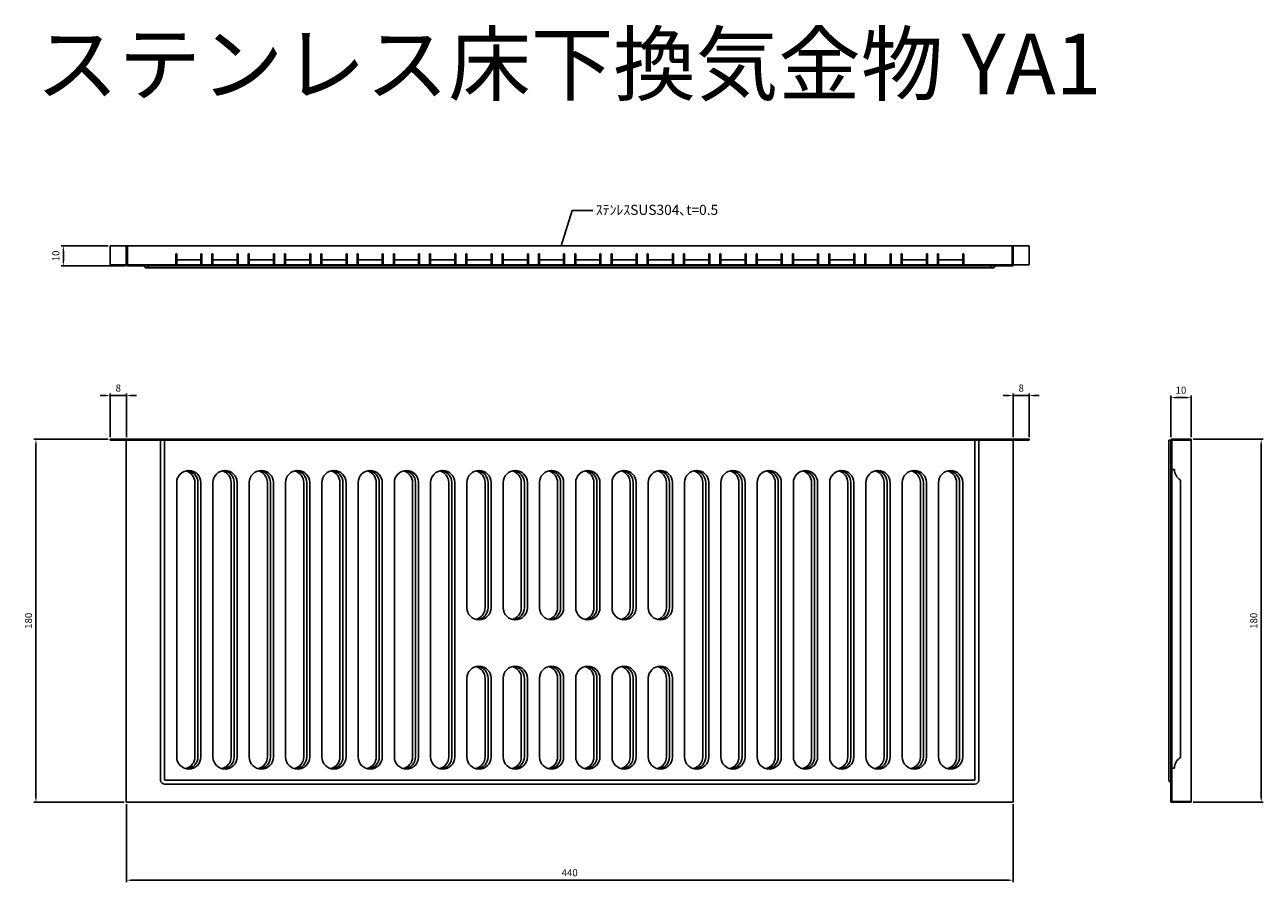
# Model space of a CAD drawing. Units: millimetres. Extents: x 126 to 3225, y 279 to 722.
# Drawn here: x 126 to 741, y 297 to 722 of the extents above; entities that cross this region are included whole.
import ezdxf

# ---------------------------------------------------------------- set-up
doc = ezdxf.new("R2010")
doc.units = ezdxf.units.MM
doc.header["$LTSCALE"] = 0.25
doc.layers.add('AM_5', color=3, linetype='Continuous', lineweight=25)
doc.styles.add('2014++', font='simplex.shx', dxfattribs={"width": 0.8, "bigfont": 'bigfont.shx'})
doc.styles.add('acad', font='txt.shx', dxfattribs={"bigfont": 'extfont.shx'})
doc.styles.get("Standard").update_dxf_attribs({"font": 'ISOCP.SHX', "bigfont": 'EXTFONT.SHX'})
doc.dimstyles.new('AM_ISO$0', dxfattribs={"dimtxt": 3.5, "dimasz": 2.5, "dimexe": 1, "dimexo": 1, "dimgap": 1.5, "dimtad": 1, "dimdsep": 46, "dimtxsty": 'STANDARD', "dimcen": 0, "dimclrd": 256, "dimclre": 256, "dimclrt": 2, "dimadec": 0, "dimazin": 2, "dimtp": 0.1, "dimtm": 0.1, "dimtfac": 0.71, "dimtdec": 3, "dimtmove": 0, "dimatfit": 3, "dimfxl": 1, "dimlwd": -1, "dimlwe": -1, "dimarcsym": 0})
doc.dimstyles.new('AM_ISO$7', dxfattribs={"dimtxt": 5, "dimasz": 2.5, "dimexe": 1, "dimexo": 1, "dimgap": 1.5, "dimtad": 1, "dimdsep": 46, "dimtxsty": 'STANDARD', "dimcen": 0, "dimclrd": 256, "dimclre": 256, "dimclrt": 2, "dimadec": 0, "dimazin": 2, "dimtp": 0.1, "dimtm": 0.1, "dimtfac": 0.71, "dimtdec": 3, "dimtmove": 0, "dimatfit": 3, "dimfxl": 1, "dimlwd": -1, "dimlwe": -1, "dimarcsym": 0})

# ---------------------------------------------------------------- blocks, each defined once
blk = doc.blocks.new('*D17')
at = {"layer": 'AM_5', "transparency": 16777216}
for p, q in [((176.39, 335.15), (176.39, 296.52)), ((616.39, 335.15), (616.39, 296.52)), ((613.89, 297.52), (178.89, 297.52))]:
    blk.add_line(p, q, dxfattribs=at)
for points in [[(178.89, 297.93), (178.89, 297.1), (176.39, 297.52)], [(613.89, 297.93), (613.89, 297.1), (616.39, 297.52)]]:
    blk.add_solid(points, dxfattribs=at)
at = {"layer": 'Defpoints', "color": 0, "transparency": 16777216}
for p in [(176.39, 336.15), (616.39, 336.15), (176.39, 297.52)]:
    blk.add_point(p, dxfattribs=at)
at = {"layer": 'AM_5', "color": 2, "transparency": 16777216, "insert": (396.39, 300.77), "char_height": 3.5, "attachment_point": 5}
blk.add_mtext('440', dxfattribs=at)
blk = doc.blocks.new('*D24')
at = {"layer": 'AM_5', "transparency": 16777216}
for p, q in [((167.39, 516.15), (130.54, 516.15)), ((131.54, 513.65), (131.54, 338.65)), ((175.39, 336.15), (130.54, 336.15))]:
    blk.add_line(p, q, dxfattribs=at)
for points in [[(131.12, 513.65), (131.96, 513.65), (131.54, 516.15)], [(131.12, 338.65), (131.96, 338.65), (131.54, 336.15)]]:
    blk.add_solid(points, dxfattribs=at)
at = {"layer": 'Defpoints', "color": 0, "transparency": 16777216}
for p in [(168.39, 516.15), (131.54, 336.15), (176.39, 336.15)]:
    blk.add_point(p, dxfattribs=at)
at = {"layer": 'AM_5', "color": 2, "transparency": 16777216, "insert": (128.29, 426.15), "char_height": 3.5, "attachment_point": 5, "rotation": 90}
blk.add_mtext('180', dxfattribs=at)
blk = doc.blocks.new('*D28')
at = {"layer": 'AM_5', "transparency": 16777216}
for p, q in [((167.38, 612.11), (144.13, 612.11)), ((145.13, 609.61), (145.13, 604.61)), ((175.88, 602.11), (144.13, 602.11))]:
    blk.add_line(p, q, dxfattribs=at)
for points in [[(144.72, 609.61), (145.55, 609.61), (145.13, 612.11)], [(144.72, 604.61), (145.55, 604.61), (145.13, 602.11)]]:
    blk.add_solid(points, dxfattribs=at)
at = {"layer": 'Defpoints', "color": 0, "transparency": 16777216}
for p in [(168.38, 612.11), (145.13, 602.11), (176.88, 602.11)]:
    blk.add_point(p, dxfattribs=at)
at = {"layer": 'AM_5', "color": 2, "transparency": 16777216, "insert": (141.88, 607.11), "char_height": 3.5, "attachment_point": 5, "rotation": 90}
blk.add_mtext('10', dxfattribs=at)
blk = doc.blocks.new('*D29')
at = {"layer": 'AM_5', "transparency": 16777216}
for p, q in [((165.9, 537.86), (163.4, 537.86)), ((168.4, 517.15), (168.4, 538.86)), ((168.4, 537.86), (176.4, 537.86)), ((176.4, 517.15), (176.4, 538.86)), ((178.9, 537.86), (181.4, 537.86))]:
    blk.add_line(p, q, dxfattribs=at)
for points in [[(165.9, 538.27), (165.9, 537.44), (168.4, 537.86)], [(178.9, 538.27), (178.9, 537.44), (176.4, 537.86)]]:
    blk.add_solid(points, dxfattribs=at)
at = {"layer": 'Defpoints', "color": 0, "transparency": 16777216}
for p in [(176.4, 537.86), (168.4, 516.15), (176.4, 516.15)]:
    blk.add_point(p, dxfattribs=at)
at = {"layer": 'AM_5', "color": 2, "transparency": 16777216, "insert": (172.4, 541.11), "char_height": 3.5, "attachment_point": 5}
blk.add_mtext('8', dxfattribs=at)
blk = doc.blocks.new('*D31')
at = {"layer": 'AM_5', "transparency": 16777216}
for p, q in [((613.9, 537.86), (611.4, 537.86)), ((616.4, 517.15), (616.4, 538.86)), ((624.4, 537.86), (616.4, 537.86)), ((624.4, 517.15), (624.4, 538.86)), ((626.9, 537.86), (629.4, 537.86))]:
    blk.add_line(p, q, dxfattribs=at)
for points in [[(613.9, 538.27), (613.9, 537.44), (616.4, 537.86)], [(626.9, 538.27), (626.9, 537.44), (624.4, 537.86)]]:
    blk.add_solid(points, dxfattribs=at)
at = {"layer": 'Defpoints', "color": 0, "transparency": 16777216}
for p in [(616.4, 537.86), (616.4, 516.15), (624.4, 516.15)]:
    blk.add_point(p, dxfattribs=at)
at = {"layer": 'AM_5', "color": 2, "transparency": 16777216, "insert": (620.4, 541.11), "char_height": 3.5, "attachment_point": 5}
blk.add_mtext('8', dxfattribs=at)
blk = doc.blocks.new('*D32')
at = {"layer": 'AM_5', "transparency": 16777216}
for p, q in [((705.71, 516.15), (740.52, 516.15)), ((739.52, 338.65), (739.52, 513.65)), ((705.71, 336.15), (740.52, 336.15))]:
    blk.add_line(p, q, dxfattribs=at)
for points in [[(739.1, 513.65), (739.94, 513.65), (739.52, 516.15)], [(739.1, 338.65), (739.94, 338.65), (739.52, 336.15)]]:
    blk.add_solid(points, dxfattribs=at)
at = {"layer": 'Defpoints', "color": 0, "transparency": 16777216}
for p in [(704.71, 516.15), (739.52, 516.15), (704.71, 336.15)]:
    blk.add_point(p, dxfattribs=at)
at = {"layer": 'AM_5', "color": 2, "transparency": 16777216, "insert": (736.27, 426.15), "char_height": 3.5, "attachment_point": 5, "rotation": 90}
blk.add_mtext('180', dxfattribs=at)
blk = doc.blocks.new('*D33')
at = {"layer": 'AM_5', "transparency": 16777216}
for p, q in [((694.71, 517.15), (694.71, 537.84)), ((697.21, 536.84), (702.21, 536.84)), ((704.71, 517.15), (704.71, 537.84))]:
    blk.add_line(p, q, dxfattribs=at)
for points in [[(697.21, 537.25), (697.21, 536.42), (694.71, 536.84)], [(702.21, 537.25), (702.21, 536.42), (704.71, 536.84)]]:
    blk.add_solid(points, dxfattribs=at)
at = {"layer": 'Defpoints', "color": 0, "transparency": 16777216}
for p in [(704.71, 536.84), (694.71, 516.15), (704.71, 516.15)]:
    blk.add_point(p, dxfattribs=at)
at = {"layer": 'AM_5', "color": 2, "transparency": 16777216, "insert": (699.71, 540.09), "char_height": 3.5, "attachment_point": 5}
blk.add_mtext('10', dxfattribs=at)

msp = doc.modelspace()

# ---------------------------------------------------------------- linework, layer by layer
at = {"layer": 'AM_5'}
for p, q in [((168.389, 612.114), (624.389, 612.114)), ((168.389, 612.114), (168.389, 602.614)), ((176.389, 612.114), (176.389, 602.614)), ((176.889, 612.114), (176.889, 602.114)), ((615.889, 612.114), (615.889, 602.614)), ((616.389, 612.114), (616.389, 602.614)), ((624.389, 612.114), (624.389, 602.614)), ((168.389, 602.614), (176.889, 602.614)), ((176.889, 602.614), (615.889, 602.614)), ((200.889, 608.114), (201.389, 608.114)), ((200.889, 608.114), (200.889, 602.114)), ((213.889, 605.114), (200.889, 605.114)), ((201.389, 608.114), (201.389, 602.114)), ((213.389, 608.114), (213.889, 608.114)), ((213.389, 608.114), (213.389, 602.114)), ((213.889, 608.114), (213.889, 602.114)), ((218.889, 608.114), (219.389, 608.114)), ((218.889, 608.114), (218.889, 602.114)), ((231.889, 605.114), (218.889, 605.114)), ((219.389, 608.114), (219.389, 602.114)), ((231.389, 608.114), (231.889, 608.114)), ((231.389, 608.114), (231.389, 602.114)), ((231.889, 608.114), (231.889, 602.114)), ((236.889, 608.114), (237.389, 608.114)), ((236.889, 608.114), (236.889, 602.114)), ((249.889, 605.114), (236.889, 605.114)), ((237.389, 608.114), (237.389, 602.114)), ((249.389, 608.114), (249.889, 608.114)), ((249.389, 608.114), (249.389, 602.114)), ((249.889, 608.114), (249.889, 602.114)), ((254.889, 608.114), (255.389, 608.114)), ((254.889, 608.114), (254.889, 602.114)), ((267.889, 605.114), (254.889, 605.114)), ((255.389, 608.114), (255.389, 602.114)), ((267.389, 608.114), (267.889, 608.114)), ((267.389, 608.114), (267.389, 602.114)), ((267.889, 608.114), (267.889, 602.114)), ((272.889, 608.114), (273.389, 608.114)), ((272.889, 608.114), (272.889, 602.114)), ((285.889, 605.114), (272.889, 605.114)), ((273.389, 608.114), (273.389, 602.114)), ((285.389, 608.114), (285.889, 608.114)), ((285.389, 608.114), (285.389, 602.114)), ((285.889, 608.114), (285.889, 602.114)), ((290.889, 608.114), (291.389, 608.114)), ((290.889, 608.114), (290.889, 602.114)), ((303.889, 605.114), (290.889, 605.114)), ((291.389, 608.114), (291.389, 602.114)), ((303.389, 608.114), (303.889, 608.114)), ((303.389, 608.114), (303.389, 602.114)), ((303.889, 608.114), (303.889, 602.114)), ((308.889, 608.114), (308.889, 602.114)), ((308.889, 608.114), (309.389, 608.114)), ((321.889, 605.114), (308.889, 605.114)), ((309.389, 608.114), (309.389, 602.114)), ((321.389, 608.114), (321.889, 608.114)), ((321.389, 608.114), (321.389, 602.114)), ((321.889, 608.114), (321.889, 602.114)), ((326.889, 608.114), (327.389, 608.114)), ((326.889, 608.114), (326.889, 602.114)), ((339.889, 605.114), (326.889, 605.114)), ((327.389, 608.114), (327.389, 602.114)), ((339.389, 608.114), (339.889, 608.114)), ((339.389, 608.114), (339.389, 602.114)), ((339.889, 608.114), (339.889, 602.114)), ((344.889, 608.114), (345.389, 608.114)), ((344.889, 608.114), (344.889, 602.114)), ((357.889, 605.114), (344.889, 605.114)), ((345.389, 608.114), (345.389, 602.114)), ((357.389, 608.114), (357.889, 608.114)), ((357.389, 608.114), (357.389, 602.114)), ((357.889, 608.114), (357.889, 602.114)), ((362.889, 608.114), (363.389, 608.114)), ((362.889, 608.114), (362.889, 602.114)), ((375.889, 605.114), (362.889, 605.114)), ((363.389, 608.114), (363.389, 602.114)), ((375.389, 608.114), (375.889, 608.114)), ((375.389, 608.114), (375.389, 602.114)), ((375.889, 608.114), (375.889, 602.114)), ((380.889, 608.114), (381.389, 608.114)), ((380.889, 608.114), (380.889, 602.114)), ((393.889, 605.114), (380.889, 605.114)), ((381.389, 608.114), (381.389, 602.114)), ((393.389, 608.114), (393.889, 608.114)), ((393.389, 608.114), (393.389, 602.114)), ((393.889, 608.114), (393.889, 602.114)), ((398.889, 608.114), (398.889, 602.114)), ((398.889, 608.114), (399.389, 608.114)), ((411.889, 605.114), (398.889, 605.114)), ((399.389, 608.114), (399.389, 602.114)), ((411.389, 608.114), (411.889, 608.114)), ((411.389, 608.114), (411.389, 602.114)), ((411.889, 608.114), (411.889, 602.114)), ((416.889, 608.114), (417.389, 608.114)), ((416.889, 608.114), (416.889, 602.114)), ((429.889, 605.114), (416.889, 605.114)), ((417.389, 608.114), (417.389, 602.114)), ((429.389, 608.114), (429.889, 608.114)), ((429.389, 608.114), (429.389, 602.114)), ((429.889, 608.114), (429.889, 602.114)), ((434.889, 608.114), (435.389, 608.114)), ((434.889, 608.114), (434.889, 602.114)), ((447.889, 605.114), (434.889, 605.114)), ((435.389, 608.114), (435.389, 602.114)), ((447.389, 608.114), (447.389, 602.114)), ((447.389, 608.114), (447.889, 608.114)), ((447.889, 608.114), (447.889, 602.114)), ((452.889, 608.114), (452.889, 602.114)), ((452.889, 608.114), (453.389, 608.114)), ((465.889, 605.114), (452.889, 605.114)), ((453.389, 608.114), (453.389, 602.114)), ((465.389, 608.114), (465.389, 602.114)), ((465.389, 608.114), (465.889, 608.114)), ((465.889, 608.114), (465.889, 602.114)), ((470.889, 608.114), (471.389, 608.114)), ((470.889, 608.114), (470.889, 602.114)), ((483.889, 605.114), (470.889, 605.114)), ((471.389, 608.114), (471.389, 602.114)), ((483.389, 608.114), (483.389, 602.114)), ((483.389, 608.114), (483.889, 608.114)), ((483.889, 608.114), (483.889, 602.114)), ((488.889, 608.114), (489.389, 608.114)), ((488.889, 608.114), (488.889, 602.114)), ((501.889, 605.114), (488.889, 605.114)), ((489.389, 608.114), (489.389, 602.114)), ((501.389, 608.114), (501.889, 608.114)), ((501.389, 608.114), (501.389, 602.114)), ((501.889, 608.114), (501.889, 602.114)), ((506.889, 608.114), (507.389, 608.114)), ((506.889, 608.114), (506.889, 602.114)), ((519.889, 605.114), (506.889, 605.114)), ((507.389, 608.114), (507.389, 602.114)), ((519.389, 608.114), (519.889, 608.114)), ((519.389, 608.114), (519.389, 602.114)), ((519.889, 608.114), (519.889, 602.114)), ((524.889, 608.114), (525.389, 608.114)), ((524.889, 608.114), (524.889, 602.114)), ((537.889, 605.114), (524.889, 605.114)), ((525.389, 608.114), (525.389, 602.114)), ((537.389, 608.114), (537.889, 608.114)), ((537.389, 608.114), (537.389, 602.114)), ((537.889, 608.114), (537.889, 602.114)), ((542.889, 608.114), (543.389, 608.114)), ((542.889, 608.114), (542.889, 602.114)), ((543.389, 608.114), (543.389, 602.114)), ((555.389, 608.114), (555.889, 608.114)), ((555.389, 608.114), (555.389, 602.114)), ((555.889, 608.114), (555.889, 602.114)), ((560.889, 608.114), (561.389, 608.114)), ((560.889, 608.114), (560.889, 602.114)), ((573.889, 605.114), (560.889, 605.114)), ((561.389, 608.114), (561.389, 602.114)), ((573.389, 608.114), (573.389, 602.114)), ((573.389, 608.114), (573.889, 608.114)), ((573.889, 608.114), (573.889, 602.114)), ((578.889, 608.114), (578.889, 602.114)), ((578.889, 608.114), (579.389, 608.114)), ((591.889, 605.114), (578.889, 605.114)), ((579.389, 608.114), (579.389, 602.114)), ((591.389, 608.114), (591.389, 602.114)), ((591.389, 608.114), (591.889, 608.114)), ((591.889, 608.114), (591.889, 602.114)), ((615.889, 602.614), (624.389, 602.614)), ((615.889, 602.614), (615.889, 602.114)), ((176.889, 602.114), (615.889, 602.114)), ((186.389, 601.114), (606.389, 601.114)), ((168.389, 516.153), (624.389, 516.153)), ((168.389, 516.153), (168.389, 515.653)), ((168.389, 515.653), (176.389, 515.653)), ((176.389, 336.153), (176.389, 516.153)), ((176.389, 515.653), (616.389, 515.653)), ((193.389, 347.153), (193.389, 516.153)), ((195.389, 347.153), (195.389, 516.153)), ((597.389, 516.153), (597.389, 347.153)), ((599.389, 516.153), (599.389, 347.153)), ((616.389, 516.153), (624.389, 516.153)), ((616.389, 516.153), (616.389, 336.153)), ((616.389, 515.653), (624.389, 515.653)), ((624.389, 515.653), (616.389, 515.653)), ((624.389, 516.153), (624.389, 515.653)), ((624.389, 516.153), (624.389, 515.653)), ((693.696, 515.653), (693.696, 347.153)), ((693.696, 515.653), (694.696, 515.653)), ((694.696, 515.653), (694.696, 336.553)), ((695.096, 515.753), (695.096, 336.553)), ((695.096, 515.753), (704.696, 515.753)), ((695.196, 516.153), (704.696, 516.153)), ((704.696, 516.153), (704.696, 336.153)), ((694.696, 501.153), (696.496, 501.153)), ((201.389, 494.653), (201.389, 358.653)), ((210.389, 358.653), (210.389, 494.653)), ((211.889, 358.653), (211.889, 494.653)), ((213.389, 358.653), (213.389, 494.653)), ((219.389, 494.653), (219.389, 358.653)), ((228.389, 358.653), (228.389, 494.653)), ((229.889, 358.653), (229.889, 494.653)), ((231.389, 358.653), (231.389, 494.653)), ((237.389, 494.653), (237.389, 358.653)), ((246.389, 358.653), (246.389, 494.653)), ((247.889, 358.653), (247.889, 494.653)), ((249.389, 358.653), (249.389, 494.653)), ((255.389, 494.653), (255.389, 358.653)), ((264.389, 358.653), (264.389, 494.653)), ((265.889, 358.653), (265.889, 494.653)), ((267.389, 358.653), (267.389, 494.653)), ((273.389, 494.653), (273.389, 358.653)), ((282.389, 358.653), (282.389, 494.653)), ((283.889, 358.653), (283.889, 494.653)), ((285.389, 358.653), (285.389, 494.653)), ((291.389, 494.653), (291.389, 358.653)), ((300.389, 358.653), (300.389, 494.653)), ((301.889, 358.653), (301.889, 494.653)), ((303.389, 358.653), (303.389, 494.653)), ((309.389, 494.653), (309.389, 358.653)), ((318.389, 358.653), (318.389, 494.653)), ((319.889, 358.653), (319.889, 494.653)), ((321.389, 358.653), (321.389, 494.653)), ((327.389, 494.653), (327.389, 358.653)), ((336.389, 358.653), (336.389, 494.653)), ((337.889, 358.653), (337.889, 494.653)), ((339.389, 358.653), (339.389, 494.653)), ((345.389, 494.653), (345.389, 432.653)), ((354.389, 432.653), (354.389, 494.653)), ((355.889, 432.653), (355.889, 494.653)), ((357.389, 432.653), (357.389, 494.653)), ((363.389, 494.653), (363.389, 432.653)), ((372.389, 432.653), (372.389, 494.653)), ((373.889, 432.653), (373.889, 494.653)), ((375.389, 432.653), (375.389, 494.653)), ((381.389, 494.653), (381.389, 432.653)), ((390.389, 432.653), (390.389, 494.653)), ((391.889, 432.653), (391.889, 494.653)), ((393.389, 432.653), (393.389, 494.653)), ((399.389, 494.653), (399.389, 432.653)), ((408.389, 432.653), (408.389, 494.653)), ((409.889, 432.653), (409.889, 494.653)), ((411.389, 432.653), (411.389, 494.653)), ((417.389, 494.653), (417.389, 432.653)), ((426.389, 432.653), (426.389, 494.653)), ((427.889, 432.653), (427.889, 494.653)), ((429.389, 432.653), (429.389, 494.653)), ((435.389, 494.653), (435.389, 432.653)), ((444.389, 432.653), (444.389, 494.653)), ((445.889, 432.653), (445.889, 494.653)), ((447.389, 432.653), (447.389, 494.653)), ((453.389, 494.653), (453.389, 358.653)), ((462.389, 358.653), (462.389, 494.653)), ((463.889, 358.653), (463.889, 494.653)), ((465.389, 358.653), (465.389, 494.653)), ((471.389, 494.653), (471.389, 358.653)), ((480.389, 358.653), (480.389, 494.653)), ((481.889, 358.653), (481.889, 494.653)), ((483.389, 358.653), (483.389, 494.653)), ((489.389, 494.653), (489.389, 358.653)), ((498.389, 358.653), (498.389, 494.653)), ((499.889, 358.653), (499.889, 494.653)), ((501.389, 358.653), (501.389, 494.653)), ((507.389, 494.653), (507.389, 358.653)), ((516.389, 358.653), (516.389, 494.653)), ((517.889, 358.653), (517.889, 494.653)), ((519.389, 358.653), (519.389, 494.653)), ((525.389, 494.653), (525.389, 358.653)), ((534.389, 358.653), (534.389, 494.653)), ((535.889, 358.653), (535.889, 494.653)), ((537.389, 358.653), (537.389, 494.653)), ((543.389, 494.653), (543.389, 358.653)), ((552.389, 358.653), (552.389, 494.653)), ((553.889, 358.653), (553.889, 494.653)), ((555.389, 358.653), (555.389, 494.653)), ((561.389, 494.653), (561.389, 358.653)), ((570.389, 358.653), (570.389, 494.653)), ((571.889, 358.653), (571.889, 494.653)), ((573.389, 358.653), (573.389, 494.653)), ((579.389, 494.653), (579.389, 358.653)), ((588.389, 358.653), (588.389, 494.653)), ((589.889, 358.653), (589.889, 494.653)), ((591.389, 358.653), (591.389, 494.653)), ((699.496, 495.957), (699.496, 358.349)), ((345.389, 397.653), (345.389, 358.653)), ((345.389, 397.653), (345.389, 358.653)), ((354.389, 358.653), (354.389, 397.653)), ((355.889, 358.653), (355.889, 397.653)), ((357.389, 358.653), (357.389, 397.653)), ((363.389, 397.653), (363.389, 358.653)), ((363.389, 397.653), (363.389, 358.653)), ((372.389, 358.653), (372.389, 397.653)), ((373.889, 358.653), (373.889, 397.653)), ((375.389, 358.653), (375.389, 397.653)), ((381.389, 397.653), (381.389, 358.653)), ((381.389, 397.653), (381.389, 358.653)), ((390.389, 358.653), (390.389, 397.653)), ((391.889, 358.653), (391.889, 397.653)), ((393.389, 358.653), (393.389, 397.653)), ((399.389, 397.653), (399.389, 358.653)), ((399.389, 397.653), (399.389, 358.653)), ((408.389, 358.653), (408.389, 397.653)), ((409.889, 358.653), (409.889, 397.653)), ((411.389, 358.653), (411.389, 397.653)), ((417.389, 397.653), (417.389, 358.653)), ((417.389, 397.653), (417.389, 358.653)), ((426.389, 358.653), (426.389, 397.653)), ((427.889, 358.653), (427.889, 397.653)), ((429.389, 358.653), (429.389, 397.653)), ((435.389, 397.653), (435.389, 358.653)), ((444.389, 358.653), (444.389, 397.653)), ((445.889, 358.653), (445.889, 397.653)), ((447.389, 358.653), (447.389, 397.653)), ((695.096, 353.153), (696.496, 353.153)), ((195.389, 347.153), (597.389, 347.153)), ((195.389, 345.153), (597.389, 345.153)), ((176.389, 336.153), (616.389, 336.153)), ((695.096, 336.553), (704.696, 336.553)), ((695.096, 336.153), (704.696, 336.153))]:
    msp.add_line(p, q, dxfattribs=at)
for points in [[(185.389, 602.114), (185.397, 601.983), (185.423, 601.855), (185.465, 601.731), (185.523, 601.614), (185.595, 601.505), (185.682, 601.406), (185.78, 601.32), (185.889, 601.248), (186.006, 601.19), (186.13, 601.148), (186.258, 601.122), (186.389, 601.114), (186.519, 601.122), (186.647, 601.148), (186.771, 601.19), (186.889, 601.248), (186.997, 601.32), (187.096, 601.406), (187.182, 601.505), (187.255, 601.614), (187.313, 601.731), (187.355, 601.855), (187.38, 601.983), (187.389, 602.114)], [(605.389, 602.114), (605.397, 601.983), (605.423, 601.855), (605.465, 601.731), (605.523, 601.614), (605.595, 601.505), (605.682, 601.406), (605.78, 601.32), (605.889, 601.248), (606.006, 601.19), (606.13, 601.148), (606.258, 601.122), (606.389, 601.114), (606.519, 601.122), (606.647, 601.148), (606.771, 601.19), (606.889, 601.248), (606.997, 601.32), (607.096, 601.406), (607.182, 601.505), (607.255, 601.614), (607.313, 601.731), (607.355, 601.855), (607.38, 601.983), (607.389, 602.114)]]:
    msp.add_lwpolyline(points, dxfattribs=at)
for centre, radius, start, end in [((176.889, 602.614), 0.5, 180, 270), ((615.889, 602.614), 0.5, 270, 0), ((695.196, 515.653), 0.5, 90, 180), ((207.389, 494.653), 6, 0, 180), ((204.389, 494.653), 6, 0, 75.522488), ((205.889, 494.653), 6, 0, 82.819244), ((225.389, 494.653), 6, 0, 180), ((222.389, 494.653), 6, 0, 75.522488), ((223.889, 494.653), 6, 0, 82.819244), ((243.389, 494.653), 6, 0, 180), ((240.389, 494.653), 6, 0, 75.522488), ((241.889, 494.653), 6, 0, 82.819244), ((261.389, 494.653), 6, 0, 180), ((258.389, 494.653), 6, 0, 75.522488), ((259.889, 494.653), 6, 0, 82.819244), ((279.389, 494.653), 6, 0, 180), ((276.389, 494.653), 6, 0, 75.522488), ((277.889, 494.653), 6, 0, 82.819244), ((297.389, 494.653), 6, 0, 180), ((294.389, 494.653), 6, 0, 75.522488), ((295.889, 494.653), 6, 0, 82.819244), ((315.389, 494.653), 6, 0, 180), ((312.389, 494.653), 6, 0, 75.522488), ((313.889, 494.653), 6, 0, 82.819244), ((333.389, 494.653), 6, 0, 180), ((330.389, 494.653), 6, 0, 75.522488), ((331.889, 494.653), 6, 0, 82.819244), ((351.389, 494.653), 6, 0, 180), ((348.389, 494.653), 6, 0, 75.522488), ((349.889, 494.653), 6, 0, 82.819244), ((369.389, 494.653), 6, 0, 180), ((366.389, 494.653), 6, 0, 75.522488), ((367.889, 494.653), 6, 0, 82.819244), ((387.389, 494.653), 6, 0, 180), ((384.389, 494.653), 6, 0, 75.522488), ((385.889, 494.653), 6, 0, 82.819244), ((405.389, 494.653), 6, 0, 180), ((402.389, 494.653), 6, 0, 75.522488), ((403.889, 494.653), 6, 0, 82.819244), ((423.389, 494.653), 6, 0, 180), ((420.389, 494.653), 6, 0, 75.522488), ((421.889, 494.653), 6, 0, 82.819244), ((441.389, 494.653), 6, 0, 180), ((438.389, 494.653), 6, 0, 75.522488), ((439.889, 494.653), 6, 0, 82.819244), ((459.389, 494.653), 6, 0, 180), ((456.389, 494.653), 6, 0, 75.522488), ((457.889, 494.653), 6, 0, 82.819244), ((477.389, 494.653), 6, 0, 180), ((474.389, 494.653), 6, 0, 75.522488), ((475.889, 494.653), 6, 0, 82.819244), ((495.389, 494.653), 6, 0, 180), ((492.389, 494.653), 6, 0, 75.522488), ((493.889, 494.653), 6, 0, 82.819244), ((513.389, 494.653), 6, 0, 180), ((510.389, 494.653), 6, 0, 75.522488), ((511.889, 494.653), 6, 0, 82.819244), ((531.389, 494.653), 6, 0, 180), ((528.389, 494.653), 6, 0, 75.522488), ((529.889, 494.653), 6, 0, 82.819244), ((549.389, 494.653), 6, 0, 180), ((546.389, 494.653), 6, 0, 75.522488), ((547.889, 494.653), 6, 0, 82.819244), ((567.389, 494.653), 6, 0, 180), ((564.389, 494.653), 6, 0, 75.522488), ((565.889, 494.653), 6, 0, 82.819244), ((585.389, 494.653), 6, 0, 180), ((585.389, 494.653), 6, 0, 180), ((582.389, 494.653), 6, 0, 75.522488), ((583.889, 494.653), 6, 0, 82.819244), ((702.496, 501.153), 6, 180, 240), ((351.389, 432.653), 6, 180, 0), ((348.389, 432.653), 6, 284.477512, 0), ((349.889, 432.653), 6, 277.180756, 0), ((369.389, 432.653), 6, 180, 0), ((366.389, 432.653), 6, 284.477512, 0), ((367.889, 432.653), 6, 277.180756, 0), ((387.389, 432.653), 6, 180, 0), ((384.389, 432.653), 6, 284.477512, 0), ((385.889, 432.653), 6, 277.180756, 0), ((405.389, 432.653), 6, 180, 0), ((402.389, 432.653), 6, 284.477512, 0), ((403.889, 432.653), 6, 277.180756, 0), ((423.389, 432.653), 6, 180, 0), ((420.389, 432.653), 6, 284.477512, 0), ((421.889, 432.653), 6, 277.180756, 0), ((441.389, 432.653), 6, 180, 0), ((438.389, 432.653), 6, 284.477512, 0), ((439.889, 432.653), 6, 277.180756, 0), ((351.389, 397.653), 6, 0, 180), ((348.389, 397.653), 6, 0, 75.522488), ((349.889, 397.653), 6, 0, 82.819244), ((369.389, 397.653), 6, 0, 180), ((366.389, 397.653), 6, 0, 75.522488), ((367.889, 397.653), 6, 0, 82.819244), ((387.389, 397.653), 6, 0, 180), ((384.389, 397.653), 6, 0, 75.522488), ((385.889, 397.653), 6, 0, 82.819244), ((405.389, 397.653), 6, 0, 180), ((402.389, 397.653), 6, 0, 75.522488), ((403.889, 397.653), 6, 0, 82.819244), ((423.389, 397.653), 6, 0, 180), ((420.389, 397.653), 6, 0, 75.522488), ((421.889, 397.653), 6, 0, 82.819244), ((441.389, 397.653), 6, 0, 180), ((438.389, 397.653), 6, 0, 75.522488), ((439.889, 397.653), 6, 0, 82.819244), ((207.389, 358.653), 6, 180, 0), ((204.389, 358.653), 6, 284.477512, 0), ((205.889, 358.653), 6, 277.180756, 0), ((225.389, 358.653), 6, 180, 0), ((222.389, 358.653), 6, 284.477512, 0), ((223.889, 358.653), 6, 277.180756, 0), ((243.389, 358.653), 6, 180, 0), ((240.389, 358.653), 6, 284.477512, 0), ((241.889, 358.653), 6, 277.180756, 0), ((261.389, 358.653), 6, 180, 0), ((258.389, 358.653), 6, 284.477512, 0), ((259.889, 358.653), 6, 277.180756, 0), ((279.389, 358.653), 6, 180, 0), ((276.389, 358.653), 6, 284.477512, 0), ((277.889, 358.653), 6, 277.180756, 0), ((297.389, 358.653), 6, 180, 0), ((294.389, 358.653), 6, 284.477512, 0), ((295.889, 358.653), 6, 277.180756, 0), ((315.389, 358.653), 6, 180, 0), ((312.389, 358.653), 6, 284.477512, 0), ((313.889, 358.653), 6, 277.180756, 0), ((333.389, 358.653), 6, 180, 0), ((330.389, 358.653), 6, 284.477512, 0), ((331.889, 358.653), 6, 277.180756, 0), ((351.389, 358.653), 6, 180, 0), ((348.389, 358.653), 6, 284.477512, 0), ((349.889, 358.653), 6, 277.180756, 0), ((369.389, 358.653), 6, 180, 0), ((366.389, 358.653), 6, 284.477512, 0), ((367.889, 358.653), 6, 277.180756, 0), ((387.389, 358.653), 6, 180, 0), ((384.389, 358.653), 6, 284.477512, 0), ((385.889, 358.653), 6, 277.180756, 0), ((405.389, 358.653), 6, 180, 0), ((402.389, 358.653), 6, 284.477512, 0), ((403.889, 358.653), 6, 277.180756, 0), ((423.389, 358.653), 6, 180, 0), ((420.389, 358.653), 6, 284.477512, 0), ((421.889, 358.653), 6, 277.180756, 0), ((441.389, 358.653), 6, 180, 0), ((438.389, 358.653), 6, 284.477512, 0), ((439.889, 358.653), 6, 277.180756, 0), ((459.389, 358.653), 6, 180, 0), ((456.389, 358.653), 6, 284.477512, 0), ((457.889, 358.653), 6, 277.180756, 0), ((477.389, 358.653), 6, 180, 0), ((474.389, 358.653), 6, 284.477512, 0), ((475.889, 358.653), 6, 277.180756, 0), ((495.389, 358.653), 6, 180, 0), ((492.389, 358.653), 6, 284.477512, 0), ((493.889, 358.653), 6, 277.180756, 0), ((513.389, 358.653), 6, 180, 0), ((510.389, 358.653), 6, 284.477512, 0), ((511.889, 358.653), 6, 277.180756, 0), ((531.389, 358.653), 6, 180, 0), ((528.389, 358.653), 6, 284.477512, 0), ((529.889, 358.653), 6, 277.180756, 0), ((549.389, 358.653), 6, 180, 0), ((546.389, 358.653), 6, 284.477512, 0), ((547.889, 358.653), 6, 277.180756, 0), ((567.389, 358.653), 6, 180, 0), ((564.389, 358.653), 6, 284.477512, 0), ((565.889, 358.653), 6, 277.180756, 0), ((585.389, 358.653), 6, 180, 0), ((582.389, 358.653), 6, 284.477512, 0), ((583.889, 358.653), 6, 277.180756, 0), ((702.496, 353.153), 6, 120, 180), ((195.389, 347.153), 2, 180, 270), ((597.389, 347.153), 2, 270, 0), ((694.696, 347.153), 1, 180, 270), ((695.096, 336.553), 0.4, 180, 270)]:
    msp.add_arc(centre, radius, start, end, dxfattribs=at)
for p in [(207.389, 500.653), (225.389, 500.653), (243.389, 500.653), (261.389, 500.653), (279.389, 500.653), (297.389, 500.653), (315.389, 500.653), (333.389, 500.653), (351.389, 500.653), (351.389, 500.653), (369.389, 500.653), (369.389, 500.653), (387.389, 500.653), (387.389, 500.653), (405.389, 500.653), (405.389, 500.653), (423.389, 500.653), (423.389, 500.653), (441.389, 500.653), (459.389, 500.653), (477.389, 500.653), (495.389, 500.653), (513.389, 500.653), (531.389, 500.653), (549.389, 500.653), (567.389, 500.653), (585.389, 500.653)]:
    msp.add_point(p, dxfattribs=at)

# ---------------------------------------------------------------- texts
at = {"layer": 'AM_5', "insert": (131.539, 717.256), "char_height": 30, "attachment_point": 1, "style": '2014++'}
msp.add_mtext_dynamic_manual_height_columns('ステンレス床下換気金物 YA1', width=624.52133, gutter_width=12.5, heights=[0], dxfattribs=at)
at = {"layer": 'AM_5', "insert": (409.357, 632.434), "char_height": 5, "width": 157.8958, "attachment_point": 1, "style": 'acad'}
msp.add_mtext('{\\fMS Gothic|b0|i0|c128|p49;ｽﾃﾝﾚｽSUS304､t=0.5}', dxfattribs=at)

# ---------------------------------------------------------------- dimensions: what is measured, and where the dimension line sits
at = {"layer": 'AM_5'}
dim = msp.add_linear_dim(base=(145.133, 602.114), p1=(168.378, 612.114), p2=(176.878, 602.114), angle=90, dimstyle='AM_ISO$0', dxfattribs=at)
dim.commit()
dim.dimension.update_dxf_attribs({"geometry": '*D28', "text_midpoint": (145.133, 607.114), "dimtype": 160})
for base, p1, p2, angle, picture, middle in [((176.399, 537.858), (168.399, 516.153), (176.399, 516.153), 180, '*D29', (172.399, 541.108)), ((131.539, 336.153), (168.389, 516.153), (176.389, 336.153), 90, '*D24', (128.289, 426.153)), ((739.52, 516.153), (704.706, 336.153), (704.706, 516.153), 90, '*D32', (736.27, 426.153))]:
    dim = msp.add_linear_dim(base=base, p1=p1, p2=p2, angle=angle, dimstyle='AM_ISO$0', dxfattribs=at)
    dim.commit()
    dim.dimension.update_dxf_attribs({"geometry": picture, "text_midpoint": middle})
for base, p1, p2, picture, middle in [((616.399, 537.858), (624.399, 516.153), (616.399, 516.153), '*D31', (620.399, 541.108)), ((176.389, 297.516), (616.389, 336.153), (176.389, 336.153), '*D17', (396.389, 300.766))]:
    dim = msp.add_linear_dim(base=base, p1=p1, p2=p2, dimstyle='AM_ISO$0', dxfattribs=at)
    dim.commit()
    dim.dimension.update_dxf_attribs({"geometry": picture, "text_midpoint": middle})
dim = msp.add_linear_dim(base=(704.706, 536.836), p1=(694.706, 516.153), p2=(704.706, 516.153), dimstyle='AM_ISO$0', dxfattribs=at)
dim.commit()
dim.dimension.update_dxf_attribs({"geometry": '*D33', "text_midpoint": (699.706, 536.836), "dimtype": 160})

# ---------------------------------------------------------------- leaders
msp.add_leader([(392.158, 612.114), (397.63, 629.681), (407.828, 629.681)], dimstyle='AM_ISO$7', override={"dimtxt": 3.5}, dxfattribs=at)

doc.saveas('drawing.dxf')
